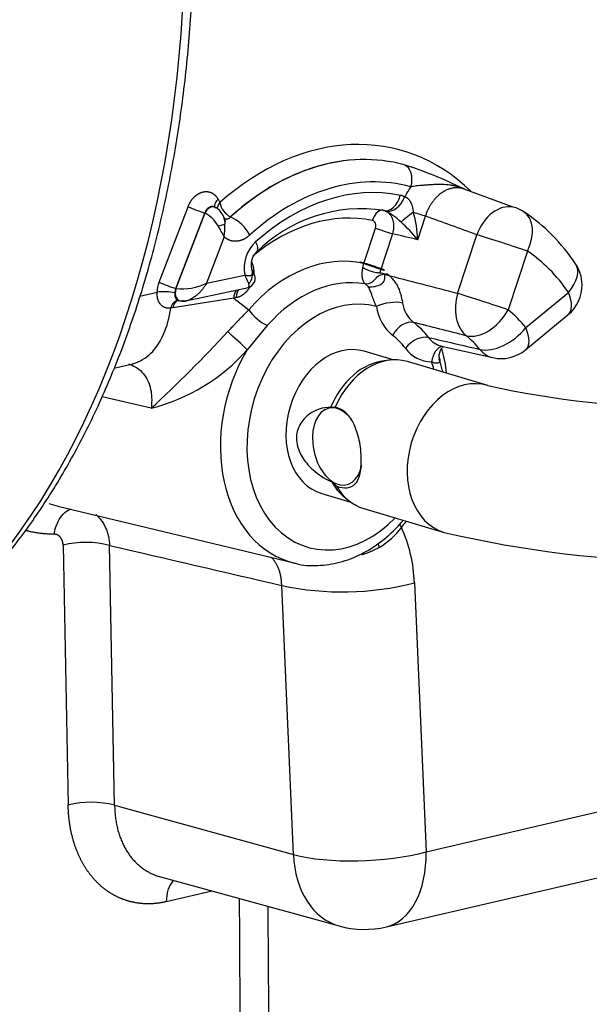
# Paper-space layout 'Sheet1' of a CAD drawing. Units: millimetres. Extents: x 0 to 210, y -3 to 297.
# Drawn here: x 47 to 53, y 192 to 201 of the extents above; entities that cross this region are included whole.
import ezdxf

# ---------------------------------------------------------------- set-up
doc = ezdxf.new("R2010")
doc.units = ezdxf.units.MM
doc.layers.add('A3B6N0BS00', color=7, linetype='Continuous')
doc.layers.add('Default', color=7, linetype='Continuous')

# ---------------------------------------------------------------- blocks, each defined once
blk = doc.blocks.new('SE10')
at = {"layer": 'A3B6N0BS00', "color": 7, "linetype": 'Continuous'}
for p, q in [((51.9822, 199.7065), (51.4878, 199.8869)), ((49.2095, 199.7807), (49.2264, 199.7491)), ((48.6553, 199.0018), (48.9276, 199.7113)), ((49.0852, 199.6513), (48.813, 198.9418)), ((48.814, 198.9415), (49.0862, 199.6509)), ((49.0862, 199.6509), (49.0852, 199.6513)), ((49.181, 199.7062), (49.1685, 199.7112)), ((49.2719, 199.5973), (49.2509, 199.6368)), ((50.7913, 199.6662), (50.7492, 199.6777)), ((50.7871, 199.669), (50.7655, 199.6759)), ((49.3267, 199.615), (49.3276, 199.6147)), ((51.0842, 199.4007), (51.1571, 199.6237)), ((50.5785, 199.177), (50.6871, 199.5096)), ((50.8475, 199.4574), (50.7283, 199.0924)), ((49.2679, 199.4269), (49.1012, 198.9922)), ((51.4598, 198.8958), (51.6399, 199.4473)), ((52.1152, 199.2925), (51.9351, 198.7411)), ((50.5701, 199.1414), (50.5784, 199.1767)), ((50.5784, 199.1767), (50.5785, 199.177)), ((49.5469, 199.0821), (49.5247, 199.1237)), ((49.1012, 198.9922), (49.4599, 199.0692)), ((48.4734, 198.869), (48.6367, 198.9071)), ((48.9055, 198.8253), (49.4964, 198.952)), ((50.6179, 198.9603), (50.5913, 198.9852)), ((52.0999, 198.5753), (52.4993, 198.9059)), ((49.3577, 198.8513), (48.7849, 198.7601)), ((48.8295, 198.8302), (48.8319, 198.8313)), ((48.8314, 198.8311), (48.8542, 198.8262)), ((49.3836, 198.8569), (49.3577, 198.8513)), ((49.3577, 198.8513), (49.4976, 198.7433)), ((48.7849, 198.7601), (48.7649, 198.757)), ((52.0983, 198.3665), (52.4977, 198.6971)), ((49.6721, 198.5944), (49.483, 198.367)), ((50.8537, 198.2719), (50.5803, 198.353)), ((51.3065, 198.4021), (51.7888, 198.2928)), ((50.8257, 198.2697), (50.7704, 198.2637)), ((51.7423, 198.0317), (50.9873, 198.2557)), ((48.2313, 198.1946), (48.4085, 198.2358)), ((48.58, 197.817), (48.1205, 197.9259)), ((50.3105, 197.8291), (50.2662, 197.8249)), ((50.2771, 197.1253), (50.3221, 197.0847)), ((50.1835, 197.0156), (50.4569, 196.9345)), ((50.3915, 196.9868), (50.4345, 196.9516)), ((47.7038, 196.8982), (49.923, 196.3638)), ((50.5776, 196.8752), (51.3326, 196.6512)), ((47.7544, 196.5309), (47.8018, 194.0888)), ((48.238, 194.087), (48.1907, 196.5291)), ((49.9174, 193.6244), (49.8072, 196.1523)), ((51.0534, 196.1776), (51.1636, 193.6497)), ((51.1636, 193.6497), (55.3332, 194.6206)), ((48.238, 194.087), (49.9174, 193.6244)), ((50.79, 192.9446), (54.9596, 193.9155)), ((48.6477, 193.4216), (50.3468, 192.9534)), ((49.1551, 193.2817), (48.7235, 193.1812))]:
    blk.add_line(p, q, dxfattribs=at)
for centre, radius, start, end in [((49.6531, 196.06), 4.2499, 64.08039, 72.12193), ((51.5616, 199.4991), 0.6726, 143.57186, 153.07125), ((49.4171, 199.7872), 0.1944, 191.29329, 242.28551), ((50.8798, 199.6227), 0.1988, 65.58847, 78.28178), ((49.526, 201.0459), 1.4626, 245.84872, 252.46048), ((48.949, 199.3884), 0.2962, 28.59259, 62.40033), ((49.1198, 199.5744), 0.1452, 25.03618, 65.52297), ((50.5563, 198.2939), 1.3976, 81.28619, 135.0658), ((50.4453, 199.0503), 0.7068, 46.95661, 61.07388), ((50.0626, 199.3726), 1.022, 1.57347, 16.29302), ((51.8841, 199.3611), 0.36, 56.59387, 69.90433), ((51.1133, 198.2113), 1.7442, 33.5597, 56.25275), ((48.4608, 199.5292), 0.8136, 352.77903, 1.19959), ((49.1825, 199.2844), 0.3607, 26.14566, 66.28029), ((49.9193, 198.4602), 1.4972, 38.91365, 47.65956), ((48.1565, 198.8617), 1.2469, 26.95553, 32.419), ((49.7993, 199.1303), 0.3448, 133.35792, 190.20794), ((49.6787, 199.1683), 0.1594, 132.2735, 203.16516), ((52.2682, 198.9744), 0.36, 0.89431, 33.9551), ((49.4673, 199.0388), 0.0906, 285.19719, 28.65752), ((49.4761, 199.0909), 0.0583, 339.77879, 14.55154), ((48.9139, 198.9017), 0.2773, 158.82589, 178.88163), ((49.2478, 200.3218), 1.4468, 245.82778, 252.53341), ((48.8708, 199.4589), 0.5204, 263.67581, 296.26925), ((49.0389, 198.8235), 0.4874, 19.79439, 30.26174), ((49.4306, 199.0635), 0.1005, 311.77656, 4.1391), ((48.9003, 198.8979), 0.0972, 153.2447, 177.67877), ((52.2682, 198.9744), 0.36, 309.61324, 0.89431), ((48.8825, 198.9719), 0.1482, 257.6394, 284.5317), ((51.2265, 198.8461), 0.2867, 188.0572, 230.70327), ((51.1251, 198.8341), 0.4319, 188.00466, 230.2854), ((39.9849, 207.1404), 12.6808, 312.67233, 317.28054), ((51.3526, 198.6029), 0.2058, 215.80603, 257.03311), ((48.137, 199.5608), 1.7992, 284.25552, 318.4307), ((51.2213, 198.5664), 0.313, 216.12931, 268.77074), ((51.8688, 198.6438), 0.36, 257.2194, 309.61324), ((53.707, 206.8756), 9.0595, 257.47454, 281.78646), ((50.3574, 197.1283), 0.7183, 300.64936, 323.19762), ((49.6733, 196.1313), 1.3809, 1.9215, 24.23195), ((53.7123, 206.7814), 10.406, 256.78061, 282.04691), ((47.9692, 195.6827), 0.8749, 75.33804, 104.21044), ((308.688, 1310.1794), 1143.7114, 256.8344807, 256.9176329), ((50.3768, 198.8002), 2.7085, 257.86007, 284.46644), ((48.0166, 193.2406), 0.8749, 75.33804, 104.21044), ((50.5859, 193.8211), 0.9, 254.59677, 283.10847)]:
    blk.add_arc(centre, radius, start, end, dxfattribs=at)
for centre, major_axis, ratio, start_param, end_param in [((42.5502, 204.4739), (2.2424, -9.6299), 0.616854, 0.132017, 3.024947), ((41.6557, 204.2656), (1.8765, -8.0582), 0.616854, 2.172803, 8.251302), ((50.1948, 197.6966), (-0.7531, -2.5382), 0.742677, 2.766795, 4.018966), ((50.271, 197.674), (0.7186, 2.4217), 0.742677, 0.0176, 0.888857), ((50.27, 197.6743), (-0.7186, -2.4218), 0.742677, 3.546402, 4.03043), ((50.27, 197.6743), (-0.7186, -2.4218), 0.742677, 3.102854, 3.546402), ((50.9049, 199.9328), (0.0471, 0.1737), 0.669546, 4.696521, 6.232411), ((50.3825, 197.6409), (0.6674, 2.2493), 0.742677, 0.0176, 0.888857), ((50.3825, 197.6409), (0.6383, 2.1511), 0.742677, 0.06228, 0.876909), ((50.8046, 199.8516), (0.0366, 0.1762), 0.668352, 3.120438, 4.656328), ((50.8464, 199.838), (-0.0743, -0.1639), 0.666157, 0.132455, 1.662514), ((51.8841, 199.3611), (-0.1237, -0.3381), 0.719264, 3.244834, 4.720629), ((49.1452, 199.6236), (-0.0336, -0.0835), 0.72193, 3.120971, 4.675252), ((49.1452, 199.6236), (-0.0336, -0.0835), 0.72193, 2.947948, 3.120971), ((50.1948, 197.6966), (0.5525, 1.8622), 0.742677, 0.062311, 0.838066), ((50.7381, 199.5576), (-0.0247, -0.119), 0.668351, 3.307654, 4.6563), ((50.7381, 199.5576), (-0.0247, -0.119), 0.668351, 3.152603, 3.307654), ((51.0522, 199.6519), (-0.1444, -0.1074), 0.061738, 4.726115, 5.703918), ((51.035, 199.6668), (0.1711, -0.0559), 0.024491, -1.512441, -0.768311), ((51.8841, 199.3611), (-0.1237, -0.3381), 0.719264, 3.141593, 3.244834), ((51.8841, 199.3611), (-0.1982, -0.3005), 0.653268, 1.766484, 3.141593), ((49.1937, 199.5294), (0.0879, 0.0195), 0.029325, -1.401064, -0.417498), ((49.2951, 199.6835), (0.0317, 0.0842), 0.737863, 3.215642, 4.082639), ((50.7651, 199.4865), (-0.1155, 0.0377), 0.024491, 0.837392, 2.373281), ((51.8841, 199.3611), (-0.3422, 0.1117), 0.024491, 3.978984, 5.514874), ((51.1914, 197.4009), (0.6054, 2.0404), 0.742677, 5.733541, 6.061534), ((50.1948, 197.6966), (0.4352, 1.4666), 0.742677, 0.04689, 1.016546), ((50.6564, 199.1536), (0.1154, -0.0381), 0.027241, -0.249789, 3.979065), ((50.6565, 199.1538), (-0.1155, 0.0377), 0.024491, 0.837392, 2.89219), ((52.2682, 198.9744), (-0.2986, -0.2011), 0.571018, 2.010991, 3.141656), ((50.2887, 197.6687), (0.3849, 1.2971), 0.742677, 0.084014, 1.016546), ((48.7147, 198.8839), (0.1215, -0.0022), 0.233981, 0.758621, 2.272287), ((48.873, 198.9142), (0.0189, 0.088), 0.713701, 1.410721, 3.469384), ((49.4357, 198.8282), (0.0255, -0.1188), 0.620594, 3.611616, 4.385768), ((51.704, 198.8097), (0.3422, -0.1117), 0.024491, 0.837392, 2.373281), ((52.2682, 198.9744), (-0.2295, 0.2773), 0.448916, 3.141593, 4.122731), ((48.8414, 198.7093), (0.0082, -0.1212), 0.668899, 3.129739, 4.262846), ((48.861, 198.712), (0.0254, -0.1188), 0.619224, 3.151312, 4.168362), ((50.3825, 197.6409), (0.3346, 1.1276), 0.742677, 0.02341, 4.097448), ((50.813, 198.7397), (0.1772, 0.0314), 0.373974, 0.686522, 2.212993), ((49.6132, 198.709), (-0.1354, 0.1186), 0.352441, 0.916701, 2.298881), ((51.704, 198.8097), (-0.2237, -0.282), 0.641673, 0.28731, 1.8232), ((51.1914, 197.4009), (0.4442, 1.4971), 0.742677, 5.80197, 5.993106), ((50.9647, 198.4676), (0.1095, 0.1428), 0.644105, 0.276746, 1.812636), ((50.4941, 197.6078), (0.3345, 1.1275), 0.742677, 5.78899, 6.006086), ((49.3825, 198.4577), (-0.1314, 0.123), 0.020556, 3.861152, 5.397989), ((51.8688, 198.6438), (0.2823, 0.2234), 0.5936, 3.571868, 5.107758), ((51.8688, 198.6438), (-0.2295, 0.2773), 0.448916, 3.141593, 4.122731), ((50.3819, 197.6843), (-0.1984, -0.6687), 0.742677, 3.141593, 6.283185), ((50.3825, 197.6409), (0.2834, 0.955), 0.742677, 5.78899, 6.006086), ((51.084, 198.3475), (0.1428, 0.1096), 0.589527, 0.439048, 1.974938), ((50.9684, 197.467), (0.3419, 1.1522), 0.742677, 5.80197, 5.993106), ((50.271, 197.674), (0.3857, 1.3), 0.742677, 1.240168, 3.183553), ((51.3301, 198.2191), (-0.0023, -0.18), 0.655358, 3.237227, 4.529176), ((50.1948, 197.6966), (0.4352, 1.4666), 0.742677, 5.23339, 5.393867), ((51.8688, 198.6438), (0.0796, 0.3511), 0.747168, 2.612138, 3.141593), ((50.7285, 197.5815), (-0.1984, -0.6687), 0.742677, 3.44332, 4.565864), ((50.7824, 197.5655), (-0.2048, -0.6903), 0.742677, 3.141593, 4.547008), ((50.3825, 197.6409), (0.3346, 1.1276), 0.742677, -0.866633, -0.794706), ((51.5374, 197.3414), (0.2048, 0.6903), 0.742677, 0.002112, 3.14215), ((50.3327, 197.4587), (-0.0837, 0.3594), 0.616854, 0, 4.063059), ((50.3327, 197.4587), (-0.0837, 0.3594), 0.616854, 5.361719, 6.283185), ((50.7285, 197.5815), (0.1984, 0.6687), 0.742677, 2.516823, 2.839866), ((50.7824, 197.5655), (0.2048, 0.6903), 0.742677, 2.535679, 3.141593), ((51.048, 196.6637), (0.1397, -0.1135), 0.327199, 3.772711, 4.045805), ((50.1948, 197.6966), (0.4352, 1.4666), 0.742677, 4.201891, 4.252827), ((50.7943, 196.4454), (0.0898, -0.156), 0.186465, 3.897205, 4.178478), ((50.5859, 193.8211), (0.8991, 0.0392), 0.281989, 3.862017, 5.397907), ((50.5859, 193.8211), (0.239, 0.8677), 0.720683, 1.991084, 3.141593), ((50.5859, 193.8211), (-0.2041, 0.8765), 0.616854, 3.141593, 4.374895)]:
    blk.add_ellipse(centre, major_axis=major_axis, ratio=ratio, start_param=start_param, end_param=end_param, dxfattribs=at)
for points, degree, knots in [([(45.5954, 195.1232), (45.722, 195.1851), (45.9527, 195.3001), (46.3224, 195.549), (46.682, 195.8458), (47.0232, 196.1888), (47.3413, 196.5734), (47.6353, 196.9985), (47.9036, 197.4616), (48.1446, 197.9604), (48.3572, 198.4922), (48.5403, 199.0544), (48.693, 199.6439), (48.8146, 200.2578), (48.9045, 200.8928), (48.9623, 201.5458), (48.9878, 202.2135), (48.9809, 202.8925), (48.9417, 203.5794), (48.8704, 204.2708), (48.7674, 204.9631), (48.6331, 205.653), (48.4684, 206.337), (48.2739, 207.0117), (48.0508, 207.6736), (47.8, 208.3194), (47.5229, 208.946), (47.2207, 209.5501), (46.8949, 210.1288), (46.5472, 210.679), (46.1792, 211.1981), (45.7927, 211.6834), (45.3895, 212.1323), (44.9717, 212.5426), (44.5412, 212.9121), (44.1003, 213.2388), (43.6511, 213.5209), (43.1959, 213.7568), (42.7375, 213.9452), (42.277, 214.0855), (41.8218, 214.175), (41.4036, 214.2162), (41.1681, 214.2077), (41.0541, 214.2029)], 3, [0, 0, 0, 0, 0.020952, 0.045335, 0.069773, 0.094274, 0.118835, 0.143449, 0.168105, 0.192789, 0.217493, 0.242206, 0.266924, 0.29164, 0.316353, 0.341061, 0.365764, 0.390462, 0.415156, 0.439846, 0.464534, 0.48922, 0.513906, 0.538592, 0.56328, 0.587971, 0.612665, 0.637364, 0.662069, 0.686781, 0.711499, 0.736225, 0.760957, 0.785694, 0.810434, 0.835169, 0.859893, 0.884597, 0.909267, 0.933891, 0.958458, 0.982958, 1, 1, 1, 1]), ([(51.5124, 199.8811), (51.5117, 199.8814), (51.5057, 199.8839), (51.4947, 199.8881), (51.4795, 199.8934), (51.4651, 199.8978), (51.4516, 199.9015), (51.439, 199.9046), (51.4273, 199.9072), (51.4167, 199.9092), (51.407, 199.9109), (51.3984, 199.9123), (51.3661, 199.9169), (51.3122, 199.9208), (51.249, 199.9193), (51.2018, 199.9167), (51.1677, 199.9144), (51.1347, 199.9118), (51.1031, 199.9089), (51.0734, 199.9058), (51.0456, 199.9023), (51.0287, 199.8998), (51.0204, 199.8985)], 3, [0.0987946, 0.0987946, 0.0987946, 0.0987946, 0.1028959, 0.1335234, 0.1623101, 0.1892476, 0.2143254, 0.2375315, 0.2588525, 0.2782745, 0.2957834, 0.3113653, 0.3250062, 0.4697086, 0.59694, 0.6586352, 0.7192049, 0.7786048, 0.8366818, 0.8931794, 0.9477536, 1, 1, 1, 1]), ([(48.9276, 199.7113), (48.9481, 199.7648), (48.9852, 199.8016), (49.0033, 199.8196), (49.024, 199.8319), (49.0447, 199.8442), (49.0661, 199.8495), (49.0873, 199.8547), (49.1085, 199.8527), (49.1295, 199.8507), (49.1483, 199.8418), (49.1866, 199.8236), (49.2095, 199.7807)], 2, [0, 0, 0, 0.25, 0.25, 0.375, 0.375, 0.5, 0.5, 0.625, 0.625, 0.75, 0.75, 1, 1, 1]), ([(51.5288, 199.8741), (51.5272, 199.8747), (51.5213, 199.877), (51.5109, 199.8805), (51.4973, 199.884), (51.4837, 199.8866), (51.4699, 199.8883), (51.4562, 199.889), (51.4424, 199.8888), (51.4288, 199.8878), (51.4153, 199.886), (51.4021, 199.8834), (51.3892, 199.88), (51.3765, 199.876), (51.3642, 199.8714), (51.3524, 199.8663), (51.3409, 199.8607), (51.3268, 199.853), (51.3099, 199.8423), (51.29, 199.8275), (51.2701, 199.8101), (51.2504, 199.7901), (51.2313, 199.7675), (51.2131, 199.7425), (51.1963, 199.7153), (51.1811, 199.6861), (51.1677, 199.6556), (51.1606, 199.6343), (51.1571, 199.6237)], 3, [0.0787709, 0.0787709, 0.0787709, 0.0787709, 0.089307, 0.1190558, 0.1486974, 0.1781733, 0.207426, 0.2363994, 0.265039, 0.2932929, 0.3211117, 0.3484494, 0.3752629, 0.4015132, 0.4271647, 0.4521856, 0.476548, 0.5002277, 0.543101, 0.5881668, 0.6352591, 0.6841714, 0.7346578, 0.7864371, 0.8391981, 0.8926085, 0.946324, 1, 1, 1, 1]), ([(49.2095, 199.7807), (49.1993, 199.7708), (49.1911, 199.7603), (49.1797, 199.7397), (49.1765, 199.7295), (49.1758, 199.7123), (49.1775, 199.705), (49.1813, 199.6988)], 3, [0, 0, 0, 0, 0.25, 0.25, 0.5, 0.5, 0.717854, 0.717854, 0.717854, 0.717854]), ([(49.2036, 199.6986), (49.2045, 199.7028), (49.2074, 199.7129), (49.2145, 199.73), (49.2223, 199.7425), (49.2264, 199.7491)], 3, [0.6724036, 0.6724036, 0.6724036, 0.6724036, 0.7561306, 0.8706949, 1, 1, 1, 1]), ([(50.9619, 199.8037), (50.9642, 199.8031), (50.9687, 199.8018), (50.9753, 199.7988), (50.9816, 199.7952), (50.9877, 199.791), (50.9935, 199.7861), (50.9989, 199.7807), (51.004, 199.7747), (51.0087, 199.7683), (51.0157, 199.7572), (51.0241, 199.7399), (51.0325, 199.7156), (51.0391, 199.6885), (51.0421, 199.6693), (51.0436, 199.6593)], 3, [0, 0, 0, 0, 0.050843, 0.099955, 0.14761, 0.19408, 0.239637, 0.284548, 0.329076, 0.373485, 0.418032, 0.546786, 0.685317, 0.835776, 1, 1, 1, 1]), ([(49.1737, 199.7091), (49.1734, 199.7093), (49.171, 199.7102), (49.1666, 199.7115), (49.1604, 199.7126), (49.1542, 199.7129), (49.1481, 199.7125), (49.1403, 199.7112), (49.1308, 199.7079), (49.1198, 199.7016), (49.1092, 199.6927), (49.0996, 199.6812), (49.0912, 199.6673), (49.0872, 199.6567), (49.0852, 199.6513)], 3, [0.2763048, 0.2763048, 0.2763048, 0.2763048, 0.2838405, 0.3279122, 0.371079, 0.4133492, 0.4547317, 0.4952358, 0.5719187, 0.6515097, 0.7340654, 0.8196363, 0.9082677, 1, 1, 1, 1]), ([(49.251, 199.6365), (49.2517, 199.6352), (49.254, 199.6308), (49.2576, 199.6227), (49.2616, 199.612), (49.2652, 199.6004), (49.2683, 199.588), (49.2709, 199.5747), (49.2729, 199.5608), (49.2738, 199.5511), (49.2742, 199.5462)], 3, [0.4531023, 0.4531023, 0.4531023, 0.4531023, 0.4805433, 0.5481779, 0.6178693, 0.6897054, 0.7637665, 0.8401257, 0.9188499, 1, 1, 1, 1]), ([(50.7645, 199.6762), (50.7675, 199.6755), (50.7737, 199.674), (50.7826, 199.6707), (50.7884, 199.6678), (50.7913, 199.6663)], 3, [0, 0, 0, 0, 0.0429445, 0.0871565, 0.1311169, 0.1311169, 0.1311169, 0.1311169]), ([(50.7913, 199.6663), (50.7914, 199.6662), (50.7945, 199.6645), (50.8005, 199.6608), (50.809, 199.6542), (50.8171, 199.6465), (50.8247, 199.6377), (50.8317, 199.6278), (50.838, 199.617), (50.8436, 199.6053), (50.8483, 199.5929), (50.8522, 199.5798), (50.8551, 199.5662), (50.8571, 199.5523), (50.8582, 199.5382), (50.8583, 199.5241), (50.8577, 199.5101), (50.8562, 199.4963), (50.854, 199.4829), (50.8511, 199.4699), (50.8487, 199.4615), (50.8475, 199.4574)], 3, [0.1311169, 0.1311169, 0.1311169, 0.1311169, 0.1325678, 0.1790927, 0.2266278, 0.2750527, 0.3242308, 0.374011, 0.4242304, 0.474717, 0.5252932, 0.5757796, 0.6259987, 0.6757783, 0.7249556, 0.7733796, 0.8209136, 0.8674372, 0.912847, 0.9570574, 1, 1, 1, 1]), ([(49.2782, 199.5727), (49.278, 199.581), (49.2762, 199.5887), (49.2725, 199.5962), (49.2722, 199.5968), (49.2719, 199.5973)], 3, [0.25, 0.25, 0.25, 0.25, 0.5, 0.5, 0.5197249, 0.5197249, 0.5197249, 0.5197249]), ([(49.278, 199.5953), (49.2819, 199.5948), (49.2902, 199.5948), (49.3029, 199.5978), (49.3158, 199.6042), (49.3237, 199.6112), (49.3276, 199.6147)], 3, [0.5005073, 0.5005073, 0.5005073, 0.5005073, 0.6153313, 0.7388228, 0.86818, 1, 1, 1, 1]), ([(49.5063, 199.4434), (49.4782, 199.4177), (49.4465, 199.403), (49.4148, 199.3883), (49.383, 199.3862), (49.3513, 199.384), (49.3215, 199.3945), (49.2917, 199.405), (49.2679, 199.4269)], 2, [0, 0, 0, 0.25, 0.25, 0.5, 0.5, 0.75, 0.75, 1, 1, 1]), ([(49.5626, 199.381), (49.571, 199.3631), (49.5765, 199.3461), (49.5811, 199.3163), (49.58, 199.3035), (49.5746, 199.2908), (49.5731, 199.2882), (49.5713, 199.2859)], 3, [0, 0, 0, 0, 0.25, 0.25, 0.5, 0.5, 0.5729645, 0.5729645, 0.5729645, 0.5729645]), ([(49.5214, 199.1965), (49.5442, 199.1536), (49.5449, 199.0987), (49.545, 199.0933), (49.5448, 199.0879)], 2, [0, 0, 0, 0.25, 0.25, 0.2751149, 0.2751149, 0.2751149]), ([(49.5308, 199.0708), (49.5327, 199.0712), (49.5361, 199.0719), (49.5403, 199.0733), (49.5435, 199.0748), (49.5458, 199.0764), (49.5472, 199.078), (49.5477, 199.0797), (49.5474, 199.0811), (49.547, 199.0819), (49.547, 199.082)], 3, [0, 0, 0, 0, 0.0800783, 0.1578873, 0.2334887, 0.3069499, 0.3783441, 0.4477512, 0.5152581, 0.5329436, 0.5329436, 0.5329436, 0.5329436]), ([(50.5913, 198.9852), (50.5898, 198.9867), (50.5868, 198.9897), (50.5827, 198.9952), (50.5789, 199.0012), (50.5756, 199.0079), (50.5727, 199.015), (50.5702, 199.0226), (50.5681, 199.0305), (50.5664, 199.0387), (50.5651, 199.0472), (50.5642, 199.0558), (50.5636, 199.0645), (50.5633, 199.0733), (50.5634, 199.0821), (50.5637, 199.0909), (50.5643, 199.0996), (50.5651, 199.1083), (50.5661, 199.1168), (50.5673, 199.1251), (50.5686, 199.1333), (50.5696, 199.1387), (50.5701, 199.1414)], 3, [0, 0, 0, 0, 0.062354, 0.123388, 0.183106, 0.241513, 0.29861, 0.354401, 0.408888, 0.462073, 0.513959, 0.564548, 0.613843, 0.661847, 0.708564, 0.753997, 0.798152, 0.841034, 0.882651, 0.923011, 0.962124, 1, 1, 1, 1]), ([(50.5701, 199.1414), (50.5829, 199.1331), (50.6002, 199.124), (50.64, 199.1078), (50.662, 199.1009), (50.6917, 199.0942), (50.701, 199.0926), (50.7136, 199.091), (50.7176, 199.0906), (50.725, 199.0901), (50.7285, 199.09), (50.7463, 199.0892), (50.7605, 199.0885), (50.7729, 199.0791)], 3, [0, 0, 0, 0, 0.25, 0.25, 0.5, 0.5, 0.625, 0.625, 0.6875, 0.6875, 0.75, 0.75, 1, 1, 1, 1]), ([(50.7729, 199.0791), (50.7955, 199.0867), (50.8125, 199.0703), (50.8335, 199.0494), (50.8493, 199.0329), (50.8618, 199.0172), (50.8741, 199.0001), (50.8852, 198.9824), (50.8955, 198.9635), (50.9051, 198.9431), (50.9139, 198.9211), (50.9215, 198.8986), (50.928, 198.8756), (50.9336, 198.8523), (50.9385, 198.8288), (50.9413, 198.8136), (50.9426, 198.806)], 3, [0, 0, 0, 0, 0.145986, 0.248959, 0.308987, 0.379072, 0.445349, 0.50814, 0.567822, 0.633013, 0.695623, 0.756482, 0.816472, 0.876484, 0.937388, 1, 1, 1, 1]), ([(49.1012, 198.9922), (49.0983, 198.9875), (49.0928, 198.9781), (49.0841, 198.9646), (49.0753, 198.9519), (49.0665, 198.94), (49.0577, 198.9289), (49.049, 198.9187), (49.0404, 198.9093), (49.0321, 198.9007), (49.0241, 198.8928), (49.0164, 198.8857), (49.009, 198.8793), (49.002, 198.8735), (48.9955, 198.8684), (48.9852, 198.8606), (48.9709, 198.8508), (48.9525, 198.8406), (48.9349, 198.8329), (48.9182, 198.8277), (48.9026, 198.825), (48.8882, 198.8244), (48.8796, 198.8259), (48.8754, 198.8266)], 3, [0, 0, 0, 0, 0.052923, 0.103638, 0.152145, 0.198448, 0.242547, 0.284446, 0.324147, 0.361654, 0.39697, 0.430101, 0.461051, 0.489829, 0.516443, 0.540904, 0.615956, 0.687362, 0.755375, 0.820287, 0.882433, 0.942194, 1, 1, 1, 1]), ([(49.4599, 199.0692), (49.4629, 199.0685), (49.4691, 199.0672), (49.4778, 199.0657), (49.4865, 199.0646), (49.495, 199.0641), (49.5032, 199.064), (49.511, 199.0647), (49.5183, 199.066), (49.5251, 199.068), (49.5289, 199.0698), (49.5308, 199.0708)], 3, [0, 0, 0, 0, 0.096449, 0.197424, 0.302598, 0.411599, 0.524028, 0.639474, 0.757532, 0.877821, 1, 1, 1, 1]), ([(49.4858, 198.9497), (49.4863, 198.9498), (49.4883, 198.9503), (49.4914, 198.9515), (49.4948, 198.9537), (49.4975, 198.9566), (49.4995, 198.9601), (49.5008, 198.9644), (49.5013, 198.9694), (49.5009, 198.9751), (49.4998, 198.9815), (49.4983, 198.9862), (49.4976, 198.9886)], 3, [0.291329, 0.291329, 0.291329, 0.291329, 0.3132768, 0.3806958, 0.4500654, 0.5215171, 0.5951713, 0.6711377, 0.7495166, 0.8303992, 0.9138685, 1, 1, 1, 1]), ([(50.5913, 198.9852), (50.6118, 198.9833), (50.6353, 198.9893), (50.6707, 199.0144), (50.6826, 199.0255), (50.7053, 199.0539), (50.716, 199.0713), (50.7729, 199.0791)], 3, [0, 0, 0, 0, 0.5, 0.5, 0.75, 0.75, 1, 1, 1, 1]), ([(50.6179, 198.9603), (50.6467, 198.9538), (50.7194, 198.9644), (50.7854, 199.0118), (50.7729, 199.0791)], 3, [0, 0, 0, 0, 0.579542, 1, 1, 1, 1]), ([(50.7729, 199.0791), (50.773, 199.0748), (50.7732, 199.0748), (50.7734, 199.0747), (50.7757, 199.0741), (50.7779, 199.0735), (50.7802, 199.073), (51.007, 199.0148), (51.2338, 198.9566), (51.4602, 198.8971)], 3, [0, 0, 0, 0, 0.000912, 0.000912, 0.000912, 0.010804, 0.010804, 0.010804, 1, 1, 1, 1]), ([(48.7649, 198.757), (48.761, 198.7568), (48.7533, 198.7562), (48.7421, 198.7566), (48.7316, 198.7577), (48.7215, 198.7598), (48.712, 198.7627), (48.7031, 198.7666), (48.6946, 198.7713), (48.6867, 198.777), (48.6792, 198.7836), (48.6703, 198.7933), (48.6607, 198.8063), (48.6514, 198.8236), (48.6443, 198.8423), (48.6395, 198.8625), (48.6367, 198.8841), (48.6367, 198.8994), (48.6367, 198.9071)], 3, [0, 0, 0, 0, 0.054042, 0.106593, 0.15786, 0.208065, 0.257444, 0.306248, 0.354734, 0.403164, 0.451803, 0.50091, 0.590796, 0.676035, 0.757998, 0.83822, 0.918339, 1, 1, 1, 1]), ([(48.8032, 198.9019), (48.8031, 198.9), (48.8027, 198.8952), (48.8024, 198.8864), (48.8031, 198.8746), (48.8059, 198.8608), (48.8115, 198.8475), (48.8198, 198.8374), (48.8295, 198.8316), (48.8391, 198.8291), (48.846, 198.8292), (48.849, 198.8293)], 3, [0, 0, 0, 0, 0.042772, 0.114357, 0.21477, 0.343983, 0.501949, 0.65752, 0.792139, 0.906119, 1, 1, 1, 1]), ([(49.5076, 198.9567), (49.5034, 198.9494), (49.4987, 198.9424), (49.4836, 198.9198), (49.4652, 198.9022), (49.4278, 198.8663), (49.3836, 198.8569)], 2, [0.5865785, 0.5865785, 0.5865785, 0.625, 0.625, 0.75, 0.75, 1, 1, 1]), ([(49.3836, 198.8569), (49.3836, 198.8719), (49.3854, 198.8864), (49.3928, 198.9121), (49.3983, 198.9233), (49.4054, 198.9323), (49.4055, 198.9325), (49.4057, 198.9327)], 3, [0, 0, 0, 0, 0.25, 0.25, 0.5, 0.5, 0.5064582, 0.5064582, 0.5064582, 0.5064582]), ([(50.6974, 198.774), (50.6955, 198.7776), (50.6917, 198.7849), (50.6862, 198.7963), (50.681, 198.808), (50.676, 198.82), (50.6712, 198.8323), (50.6665, 198.8448), (50.6619, 198.8575), (50.657, 198.871), (50.6519, 198.8862), (50.6461, 198.9036), (50.6389, 198.9226), (50.6297, 198.9426), (50.622, 198.9542), (50.6179, 198.9603)], 3, [0, 0, 0, 0, 0.065653, 0.129844, 0.192807, 0.254797, 0.316086, 0.376969, 0.437757, 0.498778, 0.570875, 0.656471, 0.756252, 0.87066, 1, 1, 1, 1]), ([(51.4602, 198.8971), (51.4483, 198.8581), (51.4413, 198.8188), (51.4369, 198.7412), (51.4395, 198.703), (51.4541, 198.6317), (51.4661, 198.5987), (51.498, 198.5414), (51.5179, 198.5171), (51.5408, 198.4985)], 3, [0, 0, 0, 0, 0.25, 0.25, 0.5, 0.5, 0.75, 0.75, 1, 1, 1, 1]), ([(48.402, 198.2343), (48.4069, 198.2355), (48.4117, 198.2367), (48.4753, 198.2545), (48.5301, 198.287), (48.6258, 198.3803), (48.6667, 198.4412), (48.7301, 198.585), (48.7527, 198.6677), (48.7649, 198.757)], 3, [0.2297083, 0.2297083, 0.2297083, 0.2297083, 0.25, 0.25, 0.5, 0.5, 0.75, 0.75, 1, 1, 1, 1]), ([(49.3013, 198.5377), (49.3062, 198.5429), (49.3163, 198.5537), (49.332, 198.5701), (49.3483, 198.5872), (49.3654, 198.605), (49.3831, 198.6235), (49.404, 198.6452), (49.4299, 198.672), (49.4625, 198.7057), (49.4853, 198.7301), (49.4976, 198.7433)], 3, [0, 0, 0, 0, 0.074041, 0.15179, 0.233211, 0.318256, 0.406867, 0.498974, 0.633142, 0.800794, 1, 1, 1, 1]), ([(51.2928, 198.2711), (51.2896, 198.2847), (51.2839, 198.3102), (51.2929, 198.3543), (51.3126, 198.3832), (51.3215, 198.3918), (51.3225, 198.3939)], 3, [0, 0, 0, 0, 0.1889822, 0.422627, 0.6975274, 0.8458545, 0.8458545, 0.8458545, 0.8458545]), ([(51.2928, 198.271), (51.2929, 198.2702), (51.2931, 198.2683), (51.2931, 198.2654), (51.2924, 198.2592), (51.289, 198.2511), (51.28, 198.2432), (51.2675, 198.2397), (51.2518, 198.2402), (51.2338, 198.2446), (51.2211, 198.2504), (51.2146, 198.2534)], 3, [0.1619971, 0.1619971, 0.1619971, 0.1619971, 0.1870449, 0.221923, 0.252075, 0.3862898, 0.5006749, 0.6207865, 0.7424006, 0.8680884, 1, 1, 1, 1]), ([(51.3209, 198.1574), (51.3203, 198.1601), (51.3113, 198.199), (51.2998, 198.2353), (51.2871, 198.2748)], 3, [0.95534847, 0.95534847, 0.95534847, 0.95534847, 0.95849004, 1, 1, 1, 1]), ([(51.2872, 198.2867), (51.2881, 198.285), (51.2899, 198.2818), (51.2916, 198.277), (51.2925, 198.2735), (51.2927, 198.2715), (51.2928, 198.271)], 3, [0, 0, 0, 0, 0.0539086, 0.1030477, 0.1474237, 0.1619971, 0.1619971, 0.1619971, 0.1619971]), ([(48.3694, 198.2331), (48.3747, 198.2317), (48.404, 198.2227), (48.4534, 198.1976), (48.5098, 198.1452), (48.5526, 198.0766), (48.5779, 198.0008), (48.5891, 197.9129), (48.5856, 197.8524), (48.58, 197.817)], 3, [0.2242763, 0.2242763, 0.2242763, 0.2242763, 0.2515012, 0.3772518, 0.5030024, 0.628753, 0.7545036, 0.8592958, 1, 1, 1, 1]), ([(50.2662, 197.8249), (50.1975, 197.8275), (50.1222, 197.8044), (50.0276, 197.7315), (49.9987, 197.7), (49.9573, 197.6239), (49.9451, 197.5784), (49.9463, 197.484), (49.9596, 197.4357), (50.0035, 197.3478), (50.033, 197.3087), (50.1316, 197.2052), (50.2079, 197.1563), (50.2771, 197.1253)], 3, [0, 0, 0, 0, 0.25, 0.25, 0.375, 0.375, 0.5, 0.5, 0.625, 0.625, 0.75, 0.75, 1, 1, 1, 1]), ([(50.3221, 197.0847), (50.3997, 197.0609), (50.4566, 197.065), (50.515, 197.1237), (50.53, 197.1522), (50.5506, 197.2313), (50.5559, 197.2824), (50.5541, 197.3977), (50.5471, 197.4596), (50.5235, 197.5714), (50.5074, 197.6213), (50.4459, 197.7506), (50.3881, 197.8075), (50.3105, 197.8291)], 3, [0, 0, 0, 0, 0.25, 0.25, 0.375, 0.375, 0.5, 0.5, 0.625, 0.625, 0.75, 0.75, 1, 1, 1, 1]), ([(47.6707, 196.634), (47.6766, 196.674), (47.6972, 196.7461), (47.7532, 196.8284), (47.7995, 196.8609), (47.8255, 196.8704), (47.8299, 196.8718)], 3, [0, 0, 0, 0, 0.2872063, 0.4968515, 0.7064967, 0.75, 0.75, 0.75, 0.75]), ([(48.0628, 196.818), (48.0632, 196.8177), (48.0683, 196.8135), (48.0779, 196.805), (48.0912, 196.7916), (48.1039, 196.7771), (48.116, 196.7613), (48.1274, 196.7443), (48.138, 196.7263), (48.1479, 196.7072), (48.1568, 196.6872), (48.1647, 196.6664), (48.1717, 196.6447), (48.1776, 196.6225), (48.1825, 196.5997), (48.1864, 196.5764), (48.1892, 196.553), (48.1902, 196.5371), (48.1907, 196.5291)], 3, [0.3816008, 0.3816008, 0.3816008, 0.3816008, 0.3849091, 0.4241114, 0.4638422, 0.5040479, 0.5446768, 0.585672, 0.626966, 0.668483, 0.7101402, 0.7518583, 0.7935866, 0.8352712, 0.8768433, 0.9182204, 0.9593076, 1, 1, 1, 1]), ([(49.9267, 196.3649), (49.9326, 196.3628), (49.9981, 196.3393), (50.1481, 196.3355), (50.3526, 196.3626), (50.5567, 196.4413), (50.7495, 196.5636), (50.8755, 196.6806), (50.9379, 196.7512), (50.9461, 196.7607)], 3, [0, 0, 0, 0, 0.0070102, 0.0906672, 0.1742002, 0.2585325, 0.3441227, 0.4308348, 0.4441109, 0.4441109, 0.4441109, 0.4441109]), ([(47.6707, 196.634), (47.545, 196.6334), (47.4255, 196.6631), (47.4128, 196.6663), (47.4003, 196.6698)], 2, [0, 0, 0, 0.125, 0.125, 0.1382358, 0.1382358, 0.1382358]), ([(47.7544, 196.5309), (47.754, 196.5521), (47.7473, 196.5713), (47.7408, 196.5899), (47.7293, 196.6041), (47.7178, 196.6183), (47.7029, 196.6261), (47.6875, 196.6341), (47.6707, 196.634)], 2, [0, 0, 0, 0.25, 0.25, 0.5, 0.5, 0.75, 0.75, 1, 1, 1]), ([(50.7235, 196.5104), (50.7162, 196.5062), (50.7015, 196.4979), (50.6791, 196.4865), (50.6565, 196.4759), (50.6339, 196.466), (50.6112, 196.457), (50.5885, 196.4488), (50.5723, 196.4434), (50.5637, 196.4406), (50.5626, 196.4403)], 3, [0, 0, 0, 0, 0.0206432, 0.0410468, 0.0612065, 0.0811152, 0.1007665, 0.1201543, 0.1392733, 0.1419814, 0.1419814, 0.1419814, 0.1419814]), ([(49.8072, 196.1523), (49.8071, 196.1583), (49.8069, 196.1705), (49.8058, 196.1885), (49.8041, 196.2063), (49.8016, 196.2237), (49.7986, 196.2409), (49.7949, 196.2576), (49.7906, 196.2738), (49.7858, 196.2896), (49.7804, 196.3049), (49.7745, 196.3195), (49.7681, 196.3336), (49.7612, 196.3471), (49.7539, 196.36), (49.7463, 196.3723), (49.7383, 196.3838), (49.73, 196.3948), (49.7202, 196.4065), (49.713, 196.4143), (49.7086, 196.4187)], 3, [0, 0, 0, 0, 0.0307927, 0.0616252, 0.0924394, 0.1231822, 0.1538058, 0.1842679, 0.2145318, 0.2445665, 0.2743462, 0.3038502, 0.3330498, 0.3619101, 0.390398, 0.4184842, 0.4461421, 0.4733491, 0.5000859, 0.5375974, 0.5375974, 0.5375974, 0.5375974]), ([(48.7235, 193.1812), (48.6338, 193.1603), (48.5457, 193.1613), (48.4577, 193.1622), (48.3751, 193.1848), (48.2926, 193.2074), (48.2176, 193.251), (48.1426, 193.2948), (48.0789, 193.3575), (48.0153, 193.4201), (47.9644, 193.5004), (47.9136, 193.5805), (47.8781, 193.6742), (47.8426, 193.7678), (47.8233, 193.8725), (47.804, 193.9774), (47.8018, 194.0888)], 2, [0, 0, 0, 0.125, 0.125, 0.25, 0.25, 0.375, 0.375, 0.5, 0.5, 0.625, 0.625, 0.75, 0.75, 0.875, 0.875, 1, 1, 1]), ([(48.238, 194.087), (48.2382, 194.0782), (48.2385, 194.0607), (48.2399, 194.0347), (48.2418, 194.0089), (48.2444, 193.9835), (48.2476, 193.9585), (48.2515, 193.9339), (48.2559, 193.9097), (48.261, 193.8858), (48.2666, 193.8625), (48.2729, 193.8396), (48.2797, 193.8171), (48.287, 193.7952), (48.2949, 193.7737), (48.3033, 193.7528), (48.3123, 193.7324), (48.3217, 193.7125), (48.3316, 193.6932), (48.342, 193.6745), (48.3529, 193.6563), (48.3642, 193.6388), (48.3759, 193.6218), (48.388, 193.6054), (48.4006, 193.5896), (48.4135, 193.5745), (48.4268, 193.5599), (48.4449, 193.5414), (48.4687, 193.5197), (48.4987, 193.4959), (48.5305, 193.4744), (48.5639, 193.4553), (48.5988, 193.4389), (48.6309, 193.4268), (48.6514, 193.4205), (48.6596, 193.4183)], 3, [0, 0, 0, 0, 0.0201454, 0.0402173, 0.0602156, 0.0801404, 0.0999918, 0.1197698, 0.1394746, 0.159106, 0.1786643, 0.1981495, 0.2175615, 0.2369005, 0.2561666, 0.2753598, 0.2944802, 0.3135277, 0.3325026, 0.3514048, 0.3702344, 0.3889916, 0.4076762, 0.4262885, 0.4448285, 0.4632962, 0.4816917, 0.5000152, 0.5364818, 0.5732789, 0.6104069, 0.6478664, 0.6856579, 0.7237819, 0.7487956, 0.7487956, 0.7487956, 0.7487956]), ([(48.7942, 193.3842), (48.7899, 193.3801), (48.7858, 193.3757), (48.7637, 193.3496), (48.7491, 193.3216), (48.7291, 193.2567), (48.7238, 193.2199), (48.7235, 193.1812)], 3, [0.4456858, 0.4456858, 0.4456858, 0.4456858, 0.5, 0.5, 0.75, 0.75, 1, 1, 1, 1])]:
    blk.add_open_spline(points, degree=degree, knots=knots, dxfattribs=at)
for points in [[(49.2742, 199.5462), (49.2771, 199.5554), (49.2785, 199.5643), (49.2782, 199.5727)], [(50.6871, 199.5096), (50.6922, 199.5252), (50.692, 199.5594), (50.6721, 199.5783), (50.6601, 199.5807)], [(51.6399, 199.4473), (51.479, 199.5062), (51.318, 199.565), (51.1571, 199.6237)], [(51.0842, 199.4007), (51.0053, 199.4196), (50.9264, 199.4385), (50.8475, 199.4574)], [(51.5408, 198.4985), (51.3755, 198.5405), (51.2102, 198.5824), (51.0449, 198.6243)], [(51.1858, 198.4825), (51.3464, 198.4453), (51.507, 198.4081), (51.6675, 198.3709)], [(47.6207, 196.9236), (47.6494, 196.9129), (47.6788, 196.9037), (47.7087, 196.8966)], [(49.4181, 192.086), (49.4159, 192.461), (49.4137, 192.8361), (49.4115, 193.2111)], [(49.6767, 193.138), (49.679, 192.7945), (49.6812, 192.4509), (49.6834, 192.1073)]]:
    blk.add_open_spline(points, degree=3, dxfattribs=at)

psp = doc.layouts.new('Sheet1')

# ---------------------------------------------------------------- block references
at = {"layer": 'Default'}
psp.add_blockref('SE10', (0, 0), dxfattribs=at)

doc.saveas('drawing.dxf')
